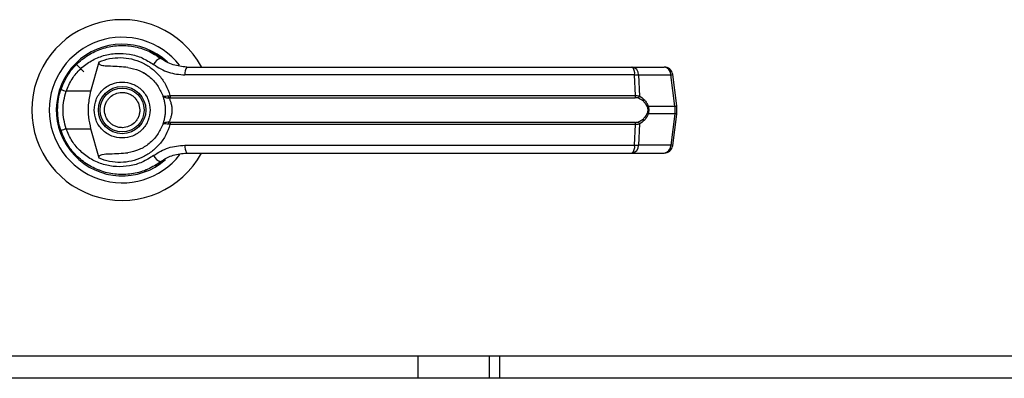
# Model space of a CAD drawing. Units: inches. Extents: x 0.3 to 10.6, y 0.4 to 8.2.
# Drawn here: x 6.2 to 6.3, y 3 to 3 of the extents above; entities that cross this region are included whole.
import ezdxf

# ---------------------------------------------------------------- set-up
doc = ezdxf.new("R2010")
doc.units = ezdxf.units.IN
doc.header["$MEASUREMENT"] = 0

msp = doc.modelspace()

# ---------------------------------------------------------------- linework, layer by layer
at = {"color": 7, "linetype": 'Continuous', "lineweight": 25}
for p, q in [((6.205208514435596, 3.004159769340402), (6.206309018960942, 3.003059264815056)), ((6.207323649402356, 3.000272266105575), (6.208483808399667, 3.004483336189128)), ((6.284613261000859, 3.003743115553543), (6.289217606831946, 3.003743115553545)), ((6.214852530427178, 3.002918960803202), (6.214868649945904, 3.00294688062863)), ((6.215221714832927, 3.002706483224201), (6.214860185390219, 3.002932219588118)), ((6.284994713058236, 3.00262002960712), (6.220743190046564, 3.002620029607121)), ((6.285148239066188, 2.999656027180486), (6.284994713058236, 3.00262002960712)), ((6.285562165193019, 3.00262002960712), (6.285718985007227, 2.99957805611706)), ((6.285562165193019, 3.00262002960712), (6.290166511024106, 3.002620029607122)), ((6.290763430116124, 2.998127685821433), (6.290166511024106, 3.002620029607122)), ((6.291034121583476, 2.998182510284972), (6.290437202491457, 3.002674854070662)), ((6.207323649402356, 3.000272266105575), (6.203775257959689, 3.000272266105578)), ((6.218359108421994, 2.999625795258619), (6.218612809658506, 2.999656027180487)), ((6.218612809658506, 2.999656027180487), (6.285148239066188, 2.999656027180487)), ((6.218652150260133, 2.999352945942185), (6.218456991444853, 2.999345308122239)), ((6.218652150260133, 2.999352945942185), (6.285094850739386, 2.999352945942185)), ((6.286927951088558, 2.998127685821431), (6.290763430116124, 2.998127685821433)), ((6.290763430116124, 2.998127685821433), (6.290763430116124, 2.997055395679361)), ((6.291034127830557, 2.997000665217302), (6.291034127830557, 2.998182416283491)), ((6.290763430116124, 2.997055395679361), (6.286927951088554, 2.997055395679359)), ((6.290763430116124, 2.997055395679361), (6.290166511024105, 2.992563051893669)), ((6.290437202491455, 2.992508227430129), (6.291034121583476, 2.99700057121582)), ((6.218612809658508, 2.995527054320299), (6.218359108421996, 2.995557286242168)), ((6.218652150260136, 2.995830135558601), (6.218456991444855, 2.995837773378548)), ((6.285148239066185, 2.995527054320299), (6.218612809658508, 2.995527054320299)), ((6.285094850739385, 2.995830135558601), (6.218652150260136, 2.995830135558601)), ((6.284994713058233, 2.992563051893666), (6.285148239066185, 2.995527054320299)), ((6.285718985007224, 2.995605025383727), (6.285562165193018, 2.992563051893667)), ((6.202876770620938, 2.994931889491792), (6.203145772216886, 2.994157942561868)), ((6.20377525795969, 2.994910815395216), (6.207323649402358, 2.994910815395212)), ((6.208483808495925, 2.99069974496695), (6.207323649402358, 2.994910815395212)), ((6.220743190046568, 2.992563051893667), (6.284994713058233, 2.992563051893666)), ((6.290166511024105, 2.992563051893669), (6.285562165193018, 2.992563051893667)), ((6.284613261000856, 2.991439965947244), (6.289217606831944, 2.991439965947246)), ((6.216973030732332, 2.989892070139365), (6.217352324739935, 2.990162130129893)), ((6.208540990249179, 2.989006842339375), (6.208393376883873, 2.989006842339375)), ((6.215160109167337, 2.989006842339375), (6.215051851253295, 2.989006842339375)), ((6.215374257723487, 2.989094358790727), (6.215160109167337, 2.989006842339375)), ((6.184432993025605, 2.962435290750393), (6.490682993025604, 2.962435290750393)), ((6.254011899273554, 2.962435290750393), (6.254011899273554, 2.959232165750391)), ((6.265730649273554, 2.959232165750391), (6.265730649273554, 2.962435290750393)), ((6.490682993025604, 2.959232165750391), (6.184432993025605, 2.959232165750391))]:
    msp.add_line(p, q, dxfattribs=at)
at = {"color": 8, "linetype": 'Continuous', "lineweight": 25}
msp.add_line((6.264230649273554, 2.962435290750393), (6.264230649273554, 2.959232165750391), dxfattribs=at)
at = {"color": 7, "linetype": 'Continuous', "lineweight": 25, "flags": 128}
for points in [[(6.203005803632989, 3.00064995141482), (6.202732205070046, 2.999708044185703), (6.202600955268843, 2.999036591844326)], [(6.202490238583523, 2.997801514244914), (6.202515120487542, 2.996880484083421), (6.202566668210436, 2.996384157000212)]]:
    msp.add_lwpolyline(points, dxfattribs=at)
at = {"color": 7, "linetype": 'Continuous', "lineweight": 25}
for radius in [0.003383366141732975, 0.003137303149606301]:
    msp.add_circle((6.211776743025604, 2.997591540750394), radius, dxfattribs=at)
for centre, radius, start, end in [((6.211776743025604, 2.997591540750394), 0.01291830708661479, 28.60337455696743, 180), ((6.211776743025604, 2.997591540750394), 0.01041079995327543, 37.8904125938511, 180), ((6.211776743025604, 2.997591540750394), 0.009411909448819446, 46.61992919323352, 311.3137341570838), ((6.211776743025604, 2.997591540750394), 0.009288877952756383, 50.74691141601853, 65.64642776672305), ((6.21772862623105, 3.003418705205052), 0.001609280176490628, 104.9614310939411, 155.0945922495605), ((6.222223136731287, 3.002868059446483), 0.001500586882135749, 144.3281200465663, 189.5139976960332), ((6.283824456377757, 3.002848878556709), 0.001192422970230855, 348.9351879891917, 48.58454989047875), ((6.284472612830818, 3.002661869504196), 0.001090355413140421, 357.8008654883636, 82.58859690115176), ((6.289217606831945, 3.002512800592916), 0.001230314960629921, 7.568826313185296, 90), ((6.289076958661905, 3.0026618695042), 0.001090355413140472, 357.8008654882937, 82.58859690114274), ((6.205306784183286, 3.005251710552883), 0.005209648699994798, 244.2102721441653, 252.9036887142176), ((6.218855598986028, 2.999641735160059), 0.0004967463745541619, 181.8388576751865, 216.6365720684249), ((6.219414705797429, 2.999606021170512), 0.0008034538061727342, 176.4316724931605, 198.3598580081509), ((6.284538962718408, 2.999607109502374), 0.0006112369484873484, 335.4291353986002, 4.590326354924473), ((6.285319682821005, 2.999635054248337), 0.0004033497525584762, 302.2581059256462, 351.8762310141072), ((6.28651662377296, 2.998704958735935), 0.0007088259154235264, 292.7034090475951, 305.4712127551016), ((6.211776743025604, 2.997591540750394), 0.01291830708661479, 180, 331.4710997856097), ((6.211776743025604, 2.997591540750394), 0.01041079995327576, 180, 322.3044359959746), ((6.286516623772927, 2.996478122764804), 0.0007088259154822804, 54.5287872452859, 67.29659095174722), ((6.218855598986025, 2.995541346340728), 0.0004967463745481953, 143.3634279311279, 178.1611423247401), ((6.219414705797422, 2.995577060330274), 0.0008034538061638813, 161.6401419915402, 183.5683275068481), ((6.284538962718391, 2.995575971998411), 0.0006112369485014709, 355.4096736451829, 24.57086460084992), ((6.285319682821002, 2.995548027252449), 0.0004033497525616192, 8.123768986152383, 57.74189407423649), ((6.205306784183343, 2.989931370947772), 0.005209648700143942, 107.0963112859327, 115.7897278557158), ((6.222223136731275, 2.992315022054301), 0.001500586882120689, 170.4860023037496, 215.6718799536803), ((6.283824456377769, 2.992334202944072), 0.001192422970216588, 311.4154501091295, 11.06481201117867), ((6.284472612830817, 2.992521211996591), 0.001090355413140663, 277.4114030987042, 2.199134511590568), ((6.289076958661905, 2.992521211996593), 0.001090355413139782, 277.4114030987103, 2.199134511638996), ((6.289217606831944, 2.992670280907876), 0.001230314960629921, 270.0000000000008, 352.4311736868156), ((6.21772862623106, 2.991764376295757), 0.001609280176508883, 204.9054077507138, 255.0385689057403), ((6.211776743025604, 2.997591540750394), 0.009227362204724358, 300.6054065054688, 306.8929642895351)]:
    msp.add_arc(centre, radius, start, end, dxfattribs=at)
at = {"color": 8, "linetype": 'Continuous', "lineweight": 25}
for centre, radius, start, end in [((6.290086336992736, 3.003711553691091), 0.001094464572834165, 274.2009143619239, 288.6981175201404), ((6.290683256084804, 2.999219209905174), 0.001094464572604242, 274.2009143602454, 288.6981175215117), ((6.290683256084722, 2.995963871595265), 0.001094464572964127, 71.30188248034747, 85.79908563685164), ((6.290086336992755, 2.991471527809797), 0.001094464572737068, 71.30188247927099, 85.79908563872924)]:
    msp.add_arc(centre, radius, start, end, dxfattribs=at)
at = {"color": 7, "linetype": 'Continuous', "lineweight": 25}
for points, knots in [([(6.203040223986481, 3.000560959605368), (6.203327308590473, 3.001244669781671), (6.203902335571375, 3.002614132974828), (6.20534274647002, 3.00431948534233), (6.20709426896916, 3.005643441992913), (6.209096561917707, 3.00650867155773), (6.211232548251498, 3.006888390140695), (6.213388866511202, 3.006756504781677), (6.215486214425266, 3.006157357763394), (6.216702595269066, 3.005369098840055), (6.21731316034844, 3.004973430514176)], [0, 0, 0, 0, 0.1247405010944336, 0.2498537112150171, 0.3749474104957324, 0.499674064646225, 0.6246233341653376, 0.7497571024561844, 0.8743900190629285, 1, 1, 1, 1]), ([(6.203775257959689, 3.000272266105578), (6.204030877681189, 3.000873395299202), (6.204540815709914, 3.00207259321009), (6.205813726446559, 3.003551790502339), (6.207351119860266, 3.004693255788277), (6.209103123096149, 3.005434829053323), (6.210967370773407, 3.005756484911765), (6.212848008773146, 3.005638734704469), (6.214674729009791, 3.005119767090589), (6.215738437708852, 3.004436975448185), (6.216269002236761, 3.00409640755988)], [0, 0, 0, 0, 0.1249878645518902, 0.2493393893472919, 0.3739734521709295, 0.4993286386698096, 0.6244389588314299, 0.7496471746399543, 0.8751271577314983, 0.9999999999999999, 0.9999999999999999, 0.9999999999999999, 0.9999999999999999]), ([(6.208483808495926, 3.004483336533837), (6.208980928136485, 3.004659335010404), (6.209976681823856, 3.005011868118564), (6.211555602203123, 3.005130344195667), (6.21312039882356, 3.00494380908189), (6.214615523379845, 3.004430255001956), (6.215979933081517, 3.003613251004987), (6.217142908360217, 3.002516937689736), (6.218077416613269, 3.001191348816497), (6.218434341666679, 3.000167811507203), (6.218612809658506, 2.999656027180487)], [0, 0, 0, 0, 0.1248572941076358, 0.2500949486993481, 0.3746947887189713, 0.4999282817452515, 0.6246872403134441, 0.7495440465901265, 0.8747681883953349, 1, 1, 1, 1]), ([(6.212597489653307, 3.003688119978825), (6.211777778501858, 3.003755562728252), (6.210765319118472, 3.003838864076998), (6.20962299975343, 3.003857017226288), (6.209184572059606, 3.003888053875877), (6.208878972860123, 3.003938728083817), (6.208665613257511, 3.004023826734415), (6.208548462602839, 3.004113081240046), (6.20848298592941, 3.004215757259264), (6.208454848193472, 3.004341962852441), (6.208473037778858, 3.004430758371431), (6.208483808308824, 3.004483336524144)], [0, 0, 0, 0, 0.5495446370898743, 0.6787654693097104, 0.7632969545421734, 0.8434112956203115, 0.8845939794455248, 0.915698125124361, 0.940106684567951, 0.9645355990812202, 1, 1, 1, 1]), ([(6.21259748931977, 3.003688117501274), (6.213140894978958, 3.003571532996646), (6.214226104674696, 3.003338707606154), (6.215682699301581, 3.002434378657583), (6.216878288994507, 3.00120678533743), (6.21734676386157, 3.000158763944762), (6.217571770563064, 2.999655403245532)], [0, 0, 0, 0, 0.2509708904826983, 0.5012020745362467, 0.7604292485893616, 1, 1, 1, 1]), ([(6.216269002236761, 3.00409640755988), (6.216952962775408, 3.003670956022221), (6.218319617382958, 3.002820840743083), (6.219935831737065, 3.002686925286253), (6.220743190046565, 3.00262002960712)], [0, 0, 0, 0, 0.5004633466784899, 1, 1, 1, 1]), ([(6.221004105230326, 3.003743115553543), (6.220338727071426, 3.003803513267032), (6.219341331971927, 3.003894048825871), (6.218216671473735, 3.004390936649123), (6.217677440492264, 3.004712821163866), (6.217416974846885, 3.004896714765808), (6.217342993248359, 3.004951120578198), (6.217320691481399, 3.004967798507411), (6.21731316034844, 3.004973430514176)], [0, 0, 0, 0, 0.5001419095521402, 0.7497076406388383, 0.9299568247745311, 0.9787644154273711, 0.9928289085268325, 1, 1, 1, 1]), ([(6.221004105230326, 3.003743115553543), (6.223843084088148, 3.003743115553543), (6.229521902766202, 3.003743115553543), (6.23816351392076, 3.003743115553544), (6.243948593233054, 3.003743115553543), (6.246840719403555, 3.003743115553543)], [0, 0, 0, 0, 0.3332977164931958, 0.6666965104584038, 1, 1, 1, 1]), ([(6.246840719403555, 3.003743115553543), (6.250036813887527, 3.003743115553543), (6.25643903310032, 3.003743115553544), (6.265983152357839, 3.003743115553543), (6.275424141995941, 3.003743115553543), (6.281553422211251, 3.003743115553543), (6.284613261000859, 3.003743115553543)], [0, 0, 0, 0, 0.249608329373216, 0.4999999999999589, 0.7503916706267056, 1, 1, 1, 1]), ([(6.284994713058236, 3.00262002960712), (6.285120237828582, 3.002622590199694), (6.285336391488341, 3.002626999540214), (6.285495467722225, 3.002622088646323), (6.285562165193019, 3.00262002960712)], [0, 0, 0, 0, 0.5807200788817601, 1, 1, 1, 1]), ([(6.207778219403557, 2.997591540750394), (6.207831631642263, 2.998094504307162), (6.207913796625119, 2.998868221961027), (6.208412402914802, 2.999799414328608), (6.208928459442767, 3.000439117812891), (6.20956904982065, 3.000958497205691), (6.2104999704273, 3.001441497043788), (6.211776743025604, 3.001686642176587), (6.213053515623909, 3.001441497043788), (6.213984436230559, 3.000958497205691), (6.214625026608442, 3.000439117812891), (6.215141083136405, 2.999799414328607), (6.21563968942609, 2.998868221961028), (6.215721854408946, 2.998094504307164), (6.215775266647651, 2.997591540750397)], [0, 0, 0, 0, 0.1197284221973764, 0.184180330119174, 0.250000000000102, 0.3158196698810245, 0.380271577802815, 0.500000000000134, 0.6197284221974529, 0.6841803301192434, 0.7500000000001659, 0.8158196698810939, 0.8802715778028916, 1, 1, 1, 1]), ([(6.202549380820878, 2.997591540750397), (6.202571227398598, 2.998108145459444), (6.202613946034784, 2.999118310479392), (6.202900308887589, 3.000087446034418), (6.203040223986481, 3.000560959605368)], [0, 0, 0, 0, 0.5114062542711734, 1, 1, 1, 1]), ([(6.20377525795969, 2.994910815395216), (6.203652396889735, 2.995349266648025), (6.203406541899095, 2.996226643254748), (6.203313025118345, 2.997593382500454), (6.203407263960043, 2.998959367171954), (6.203652536164078, 2.999834429307304), (6.203775257959689, 3.000272266105578)], [0, 0, 0, 0, 0.2501919913540252, 0.5006545174571922, 0.750152796610162, 1, 1, 1, 1]), ([(6.207323649402358, 2.994910815395212), (6.207201369882176, 2.995463842266155), (6.206953257606608, 2.996585966029774), (6.206925918940927, 2.998410358020613), (6.207185719844733, 2.999626572140946), (6.207323649402356, 3.000272266105575)], [0, 0, 0, 0, 0.3131155592611562, 0.6353297249492127, 0.9999999999999999, 0.9999999999999999, 0.9999999999999999, 0.9999999999999999]), ([(6.20944696639696, 2.996625435353579), (6.20935656372454, 2.996931396930233), (6.209217495709237, 2.997402062985608), (6.209283022722098, 2.998065101820115), (6.209429145517563, 2.998562518219684), (6.209676901276985, 2.999019915990672), (6.210102610484469, 2.999526265170495), (6.210787302931633, 2.99997758932644), (6.211590457120273, 3.000143241341862), (6.212249566849727, 3.000086741910145), (6.212748302861766, 2.999938897304135), (6.213203550247675, 2.999690855445698), (6.213719058331966, 2.999268758655246), (6.213953874715838, 2.99883779727133), (6.214106519654248, 2.998557646147208)], [0, 0, 0, 0, 0.1197284221975304, 0.1841803301193055, 0.2500000000002128, 0.3158196698811037, 0.3802715778028797, 0.5000000000001501, 0.6197284221974381, 0.6841803301191851, 0.7500000000000935, 0.8158196698809984, 0.8802715778027849, 1, 1, 1, 1]), ([(6.217571770631046, 2.999655403054645), (6.217587988128233, 2.999637719797998), (6.217620504867089, 2.999602264152043), (6.217787061114862, 2.999580238981038), (6.2180294051837, 2.999579699013318), (6.21824852826973, 2.999610334901449), (6.218359108421994, 2.999625795258619)], [0, 0, 0, 0, 0.2465893390924967, 0.494421614612266, 0.7448605902271146, 1, 1, 1, 1]), ([(6.217571770631046, 2.999655403054645), (6.217597241414998, 2.999611398813479), (6.217648128374798, 2.999523484674065), (6.217842236304524, 2.999421058904255), (6.218111375397955, 2.999346201853903), (6.21834100288312, 2.999345608058111), (6.218456991444853, 2.99934530812224)], [0, 0, 0, 0, 0.24848150778553, 0.4964302835017961, 0.7456387805371636, 0.9999999999999999, 0.9999999999999999, 0.9999999999999999, 0.9999999999999999]), ([(6.217571770631046, 2.999655403054645), (6.21761693604258, 2.999521516038538), (6.217706846986131, 2.999254986684813), (6.21782783421376, 2.998739258690255), (6.217911857845821, 2.998179681287552), (6.217922828141774, 2.99778769571984), (6.217928317828754, 2.997591540750398)], [0, 0, 0, 0, 0.2511406417885191, 0.4999465586477862, 0.7497663802246745, 1, 1, 1, 1]), ([(6.285148239066188, 2.999656027180487), (6.285257992854381, 2.999654028875468), (6.285476564167321, 2.999650049312133), (6.285638409151518, 2.99960198522027), (6.285718985007224, 2.99957805611706)], [0, 0, 0, 0, 0.5021417802496793, 1, 1, 1, 1]), ([(6.285718985007227, 2.99957805611706), (6.285956083238259, 2.999421556940824), (6.286312542030129, 2.999186272573468), (6.286710855110605, 2.998639768944095), (6.286855459313828, 2.998298678461283), (6.286927951088558, 2.998127685821431)], [0, 0, 0, 0, 0.4976379495155505, 0.7481600410963892, 0.9999999999999999, 0.9999999999999999, 0.9999999999999999, 0.9999999999999999]), ([(6.214106519654248, 2.998557646147208), (6.214196922326669, 2.998251684570554), (6.21433599034197, 2.99778101851518), (6.214270463329109, 2.997117979680673), (6.214124340533645, 2.996620563281104), (6.213876584774224, 2.996163165510116), (6.213450875566738, 2.995656816330294), (6.212766183119574, 2.995205492174349), (6.211963028930934, 2.995039840158927), (6.21130391920148, 2.995096339590643), (6.210805183189442, 2.995244184196654), (6.210349935803532, 2.995492226055091), (6.209834427719243, 2.995914322845543), (6.20959961133537, 2.996345284229457), (6.20944696639696, 2.996625435353579)], [0, 0, 0, 0, 0.1197284221973663, 0.1841803301191643, 0.2500000000000994, 0.3158196698810181, 0.3802715778028246, 0.5000000000001432, 0.6197284221974478, 0.6841803301192562, 0.7500000000001935, 0.8158196698811242, 0.8802715778029113, 1, 1, 1, 1]), ([(6.218456988876226, 2.99934530874653), (6.218471088939539, 2.999312816138279), (6.218500997425851, 2.999243894126558), (6.218601414865203, 2.999037161547698), (6.218735151091982, 2.998686099905119), (6.218849005079096, 2.99816856145933), (6.218890333368737, 2.997591402449332), (6.218848921136436, 2.997013865044179), (6.218734974981811, 2.996496302598726), (6.218601157652673, 2.996145381130874), (6.218500924099324, 2.995939023780874), (6.218471088915128, 2.995870265086715), (6.2184569912185, 2.995837775285265)], [0, 0, 0, 0, 0.04677499287401341, 0.09921723064846139, 0.2197674329587537, 0.3557598048793512, 0.5000986992805465, 0.6442400789522134, 0.7805353850206097, 0.9010085691927814, 0.9532246507660983, 1, 1, 1, 1]), ([(6.285534964362371, 2.999293960594283), (6.285470575399007, 2.999311709074201), (6.285339266624882, 2.999347903648845), (6.285177362879669, 2.999351243718884), (6.285094850739386, 2.999352945942185)], [0, 0, 0, 0, 0.4903629920686291, 1, 1, 1, 1]), ([(6.286790202883783, 2.998051056106718), (6.286716034619972, 2.998204350702858), (6.286567586730458, 2.998511170063344), (6.286157961640542, 2.998984821955899), (6.285784008827934, 2.999170381776719), (6.285534964362371, 2.999293960594283)], [0, 0, 0, 0, 0.2501054954326917, 0.5005865183410388, 1, 1, 1, 1]), ([(6.286790202883783, 2.998051056106718), (6.28681569887654, 2.997977807670809), (6.286866580639403, 2.997831627461947), (6.286889225117537, 2.997592162462245), (6.28686644402726, 2.997352257278541), (6.286815753524252, 2.997205831549694), (6.286790202883781, 2.997132025394072)], [0, 0, 0, 0, 0.2504378663695131, 0.4997930557608791, 0.7478697776626649, 1, 1, 1, 1]), ([(6.286927951088558, 2.998127685821431), (6.286953790728211, 2.998039839540488), (6.287004552564119, 2.997867265984582), (6.287025695826895, 2.997591678179839), (6.287004601047941, 2.997316009231148), (6.286953807192884, 2.997143307678772), (6.286927951088554, 2.997055395679359)], [0, 0, 0, 0, 0.2544265067691021, 0.4998195315552052, 0.7453881308901686, 1, 1, 1, 1]), ([(6.203040223986483, 2.994622121895427), (6.202900308887807, 2.995095635465515), (6.202613946034931, 2.996064771020511), (6.202571227398673, 2.997074936040465), (6.202549380820878, 2.997591540750397)], [0, 0, 0, 0, 0.4885937448561826, 1, 1, 1, 1]), ([(6.215775266647652, 2.997591540750397), (6.215721854408946, 2.997088577193628), (6.21563968942609, 2.996314859539762), (6.215141083136404, 2.995383667172181), (6.214625026608442, 2.994743963687898), (6.213984436230559, 2.994224584295098), (6.213053515623909, 2.993741584457001), (6.211776743025604, 2.993496439324201), (6.210499970427298, 2.993741584457001), (6.20956904982065, 2.994224584295098), (6.208928459442767, 2.994743963687898), (6.208412402914804, 2.995383667172181), (6.207913796625119, 2.996314859539762), (6.207831631642263, 2.997088577193626), (6.207778219403557, 2.997591540750394)], [0, 0, 0, 0, 0.1197284221974823, 0.184180330119262, 0.2500000000001737, 0.3158196698810762, 0.3802715778028473, 0.500000000000134, 0.6197284221974206, 0.6841803301191918, 0.7500000000000941, 0.815819669881006, 0.8802715778027856, 1, 1, 1, 1]), ([(6.217928317828754, 2.997591540750397), (6.217922859260016, 2.997395973939023), (6.217911920898217, 2.997004079902073), (6.217827798744374, 2.996443233469173), (6.217706555414694, 2.995927104817333), (6.217616643091968, 2.99566065520113), (6.217571770708358, 2.995527678663227)], [0, 0, 0, 0, 0.2494873086013064, 0.499944688205902, 0.7504382814658656, 1, 1, 1, 1]), ([(6.285534964362371, 2.995889120906505), (6.285784911896708, 2.996013254601881), (6.286159732932431, 2.996199405349047), (6.28656884167911, 2.996673983340785), (6.286716620777709, 2.996979768818672), (6.286790202883779, 2.997132025394072)], [0, 0, 0, 0, 0.5012387056897128, 0.7516569879712346, 1, 1, 1, 1]), ([(6.286927951088554, 2.997055395679359), (6.286856261602098, 2.99688603738135), (6.286712521288252, 2.996546467158272), (6.286314869712742, 2.99599872791315), (6.285957226186848, 2.995762431932615), (6.285718985007224, 2.995605025383727)], [0, 0, 0, 0, 0.2493530627602851, 0.4999629551203515, 1, 1, 1, 1]), ([(6.218612809658507, 2.995527054320299), (6.218434986121281, 2.995016813795972), (6.21807872781293, 2.993994578894543), (6.217145989379688, 2.992669715215422), (6.2159827003095, 2.991571768321098), (6.214617521836148, 2.99075359258805), (6.213121039430854, 2.990239400603041), (6.211556010951626, 2.990052728864528), (6.209976862890673, 2.990171161827632), (6.20898098941447, 2.990523728969575), (6.208483808605529, 2.990699744920422)], [0, 0, 0, 0, 0.1248486316533245, 0.2501264062471278, 0.374930358086537, 0.4999994794223797, 0.6252528947671074, 0.749875828737526, 0.8751277739836998, 1, 1, 1, 1]), ([(6.217571770630753, 2.995527678445322), (6.217347323629057, 2.995025345241629), (6.216880088292873, 2.993979629230591), (6.21568706468007, 2.992752340259314), (6.214230328228322, 2.991845700116893), (6.213142682256052, 2.99161207226026), (6.212597488506029, 2.991494963889967)], [0, 0, 0, 0, 0.2390656428799947, 0.497667222891248, 0.7482005197520778, 1, 1, 1, 1]), ([(6.218456991444857, 2.995837773378548), (6.218340946828067, 2.995837469970646), (6.218111283979658, 2.99583686949882), (6.217842163604525, 2.995761990912996), (6.217648111096186, 2.995659575881552), (6.217597235642431, 2.995571675685202), (6.217571770631047, 2.99552767844615)], [0, 0, 0, 0, 0.2544860090116071, 0.5036509519094402, 0.7515592839473564, 1, 1, 1, 1]), ([(6.218359108421997, 2.995557286242169), (6.218248475414586, 2.995572752338037), (6.218029320086988, 2.995603389463303), (6.217786997368171, 2.995602837292883), (6.217620492119067, 2.995580809692889), (6.21758798388684, 2.995545359156015), (6.217571770631047, 2.99552767844615)], [0, 0, 0, 0, 0.2552649486571997, 0.5056598817699272, 0.7534512880003447, 1, 1, 1, 1]), ([(6.285094850739385, 2.995830135558601), (6.28517740782362, 2.995831839693129), (6.285339310927965, 2.995835181679739), (6.28547061461032, 2.995871380477472), (6.285534964362371, 2.995889120906505)], [0, 0, 0, 0, 0.5099166230873512, 1, 1, 1, 1]), ([(6.285718985007224, 2.995605025383727), (6.285638458471461, 2.995581107175009), (6.285476622220767, 2.995533038135585), (6.285258052694465, 2.995529055350067), (6.285148239066185, 2.995527054320299)], [0, 0, 0, 0, 0.4975803345538107, 1, 1, 1, 1]), ([(6.217313160348437, 2.990209650986618), (6.216706694720255, 2.989816296248063), (6.215491823397893, 2.989028328440524), (6.213397500840596, 2.988427854681226), (6.211240670248803, 2.98829454186296), (6.209104449885339, 2.988671880017972), (6.207101408483089, 2.989535331211095), (6.205350429997364, 2.990856980498636), (6.203906825227519, 2.99256115458936), (6.203329910173729, 2.993933184778027), (6.203040223986483, 2.994622121895427)], [0, 0, 0, 0, 0.1248060236320589, 0.2500112981227802, 0.3748994313355347, 0.4996391869784221, 0.6248104677423034, 0.7496455802441337, 0.8742896084213665, 1, 1, 1, 1]), ([(6.216269002236757, 2.991086673940914), (6.215738437708851, 2.990746106052606), (6.214674729009793, 2.990063314410196), (6.212848008773149, 2.989544346796319), (6.210967370773407, 2.989426596589022), (6.209103123096152, 2.989748252447465), (6.207351119860268, 2.990489825712511), (6.205813726446562, 2.991631290998448), (6.204540815709915, 2.993110488290698), (6.20403087768119, 2.99430968620159), (6.20377525795969, 2.994910815395216)], [0, 0, 0, 0, 0.1248728422684003, 0.2503528253598847, 0.3755610411683676, 0.5006713613299466, 0.6260265478287842, 0.7506606106523815, 0.8750121354477541, 1, 1, 1, 1]), ([(6.216269002236756, 2.991086673940915), (6.216950926582609, 2.991511080694992), (6.218317315483712, 2.992361475143956), (6.219933563620742, 2.992495776418711), (6.220743190046568, 2.992563051893667)], [0, 0, 0, 0, 0.499070466176619, 1, 1, 1, 1]), ([(6.284994713058233, 2.992563051893666), (6.285120237828579, 2.992560491301092), (6.285336391488339, 2.992556081960573), (6.285495467722221, 2.992560992854464), (6.285562165193018, 2.992563051893667)], [0, 0, 0, 0, 0.5807200788749175, 1, 1, 1, 1]), ([(6.208483820055395, 2.990699748185987), (6.208474483263902, 2.990742708244337), (6.20845572156009, 2.990829033818935), (6.208477270906406, 2.990958357145533), (6.208549159464026, 2.991071879307325), (6.208693104410183, 2.991178590809499), (6.209185178072651, 2.991335087874809), (6.210519186411172, 2.99131589193842), (6.211743842035676, 2.991421409855291), (6.212597489337936, 2.991494961213954)], [0, 0, 0, 0, 0.02923231099881287, 0.05874051713926014, 0.08490693594950582, 0.1171889437191834, 0.1763489850114976, 0.4258733207286562, 1, 1, 1, 1]), ([(6.217313160348437, 2.990209650986618), (6.217315221192195, 2.990211195295714), (6.217334982207109, 2.990226003363993), (6.217405530706818, 2.990278185647096), (6.217939398832073, 2.990655550939677), (6.21910348010071, 2.991263457373895), (6.220342123477088, 2.991378488566446), (6.22100410523033, 2.991439965947244)], [0, 0, 0, 0, 0.001965574092034121, 0.01884749330674815, 0.0669873944821518, 0.5013598488655704, 1, 1, 1, 1]), ([(6.22100410523033, 2.991439965947244), (6.22384308408791, 2.991439965947244), (6.22952190276565, 2.991439965947244), (6.238163513920164, 2.991439965947244), (6.243948593232718, 2.991439965947244), (6.246840719403557, 2.991439965947244)], [0, 0, 0, 0, 0.3332977164640987, 0.6666965104197928, 1, 1, 1, 1]), ([(6.246840719403557, 2.991439965947244), (6.25003681388753, 2.991439965947244), (6.256439033100323, 2.991439965947244), (6.265983152357841, 2.991439965947244), (6.275424141995941, 2.991439965947244), (6.281553422211249, 2.991439965947244), (6.284613261000856, 2.991439965947244)], [0, 0, 0, 0, 0.2496083293732394, 0.500000000000013, 0.7503916706267836, 1, 1, 1, 1])]:
    msp.add_open_spline(points, degree=3, knots=knots, dxfattribs=at)

doc.saveas('drawing.dxf')
